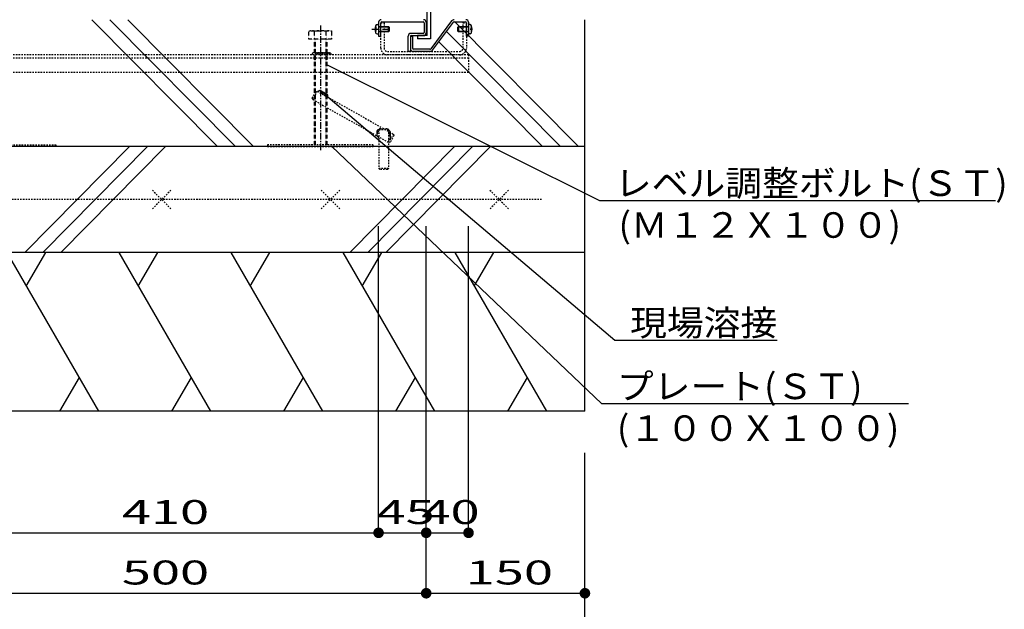
# Model space of a CAD drawing. Units: millimetres. Extents: x 825 to 110583, y 247 to 19124.
# Drawn here: x 97839 to 102492, y 2755 to 5542 of the extents above; entities that cross this region are included whole.
import ezdxf

# ---------------------------------------------------------------- set-up
doc = ezdxf.new("R2010")
doc.units = ezdxf.units.MM
for name, pattern in [('CENTER', [50.8, 31.75, -6.35, 6.35, -6.35]), ('DASHED2', [13, 7, -6]), ('DOT', [3, 1, -2])]:
    doc.linetypes.add(name, pattern=pattern)
doc.layers.add('03', color=7, linetype='Continuous')
doc.layers.add('04', color=7, linetype='Continuous')
doc.styles.add('_Gothic_', font='txt', dxfattribs={"height": 1})

msp = doc.modelspace()

# ---------------------------------------------------------------- linework, layer by layer
at = {"layer": '03', "color": 6, "linetype": 'Continuous'}
for p, q in [((100580.6, 4685.6), (99290.4, 5328.4)), ((100589.9, 3725.4), (99312.2, 4944.8)), ((102451.2, 4685.6), (100580.6, 4685.6))]:
    msp.add_line(p, q, dxfattribs=at)
at = {"layer": '04', "color": 6, "linetype": 'Continuous'}
for p, q in [((99765.4, 5467), (99765.4, 5744.6)), ((98179.9, 5542), (98773.6, 4942)), ((98264.9, 5542), (98858.6, 4942)), ((98349.9, 5542), (98943.6, 4942)), ((100510.4, 3692), (100510.4, 5542)), ((99519.9, 5508.3), (99522.5, 5508.3)), ((99521.4, 5500), (99523.9, 5500)), ((99523.9, 5494), (99521.4, 5494)), ((99523.9, 5500), (99523.9, 5494)), ((99528, 5519.1), (99535.4, 5519.5)), ((99585.4, 5507), (99535.4, 5507)), ((99562.4, 5507.5), (99546.4, 5507.5)), ((99550.4, 5532), (99745.4, 5532)), ((99582.9, 5484.5), (99582.9, 5509.5)), ((99750.4, 5527), (99750.4, 5482)), ((99760.4, 5529.5), (99760.4, 5479.5)), ((99880.7, 5536), (99781.9, 5404)), ((99789.9, 5398), (99888.7, 5530)), ((99892.7, 5532), (99945.4, 5532)), ((99896.2, 5532), (100480, 4942)), ((99960.4, 5507), (99910.4, 5507)), ((99912.9, 5509.5), (99912.9, 5484.5)), ((99949.4, 5507.5), (99933.4, 5507.5)), ((99967.7, 5519.1), (99960.4, 5519.5)), ((99971.9, 5494), (99971.9, 5500)), ((99971.9, 5500), (99974.3, 5500)), ((99974.3, 5494), (99971.9, 5494)), ((99973.2, 5508.3), (99975.8, 5508.3)), ((99522.5, 5485.8), (99519.9, 5485.8)), ((99528, 5474.9), (99535.4, 5474.5)), ((99535.4, 5487), (99585.4, 5487)), ((99562.4, 5486.5), (99546.4, 5486.5)), ((99675.4, 5392), (99675.4, 5464.5)), ((99695.4, 5462), (99685.4, 5462)), ((99745.4, 5477), (99687.9, 5477)), ((99690.4, 5467), (99747.9, 5467)), ((99695.4, 5462), (99695.4, 5407)), ((99856.2, 5486.6), (100395, 4942)), ((99910.4, 5487), (99960.4, 5487)), ((99949.4, 5486.5), (99933.4, 5486.5)), ((99967.7, 5474.9), (99960.4, 5474.5)), ((99975.8, 5485.8), (99973.2, 5485.8)), ((99777.9, 5402), (99700.4, 5402)), ((99819.6, 5437.6), (100310, 4942)), ((99777.9, 5392), (99697.8, 5392)), ((100510.4, 4942), (96510.4, 4942)), ((97863.5, 4442), (98358.3, 4942)), ((97948.5, 4442), (98443.3, 4942)), ((98033.5, 4442), (98528.3, 4942)), ((99399.9, 4442), (99894.7, 4942)), ((99484.9, 4442), (99979.7, 4942)), ((99569.9, 4442), (100064.7, 4942)), ((99535.4, 3116.3), (99535.4, 4566.6)), ((99760.4, 2830.6), (99760.4, 4566.6)), ((99760.4, 3116.3), (99760.4, 4566.6)), ((99760.4, 3116.3), (99760.4, 4566.6)), ((99960.4, 3116.3), (99960.4, 4566.6)), ((100510.4, 4442), (96510.4, 4442)), ((100510.4, 4442), (96510.4, 4442)), ((97778.8, 4442), (98211.8, 3692)), ((97870.7, 4282.7), (97962.7, 4442)), ((98308, 4442), (98741.1, 3692)), ((98400, 4282.7), (98491.9, 4442)), ((98837.3, 4442), (99270.3, 3692)), ((98929.2, 4282.7), (99021.2, 4442)), ((99366.6, 4442), (99799.6, 3692)), ((99458.5, 4282.7), (99550.4, 4442)), ((99895.8, 4442), (100328.8, 3692)), ((99987.8, 4282.7), (100079.7, 4442)), ((98119.9, 3851.3), (98027.9, 3692)), ((98649.1, 3851.3), (98557.2, 3692)), ((99178.4, 3851.3), (99086.4, 3692)), ((99707.6, 3851.3), (99615.7, 3692)), ((100236.9, 3851.3), (100144.9, 3692)), ((102039.6, 3725.4), (100589.9, 3725.4)), ((100510.4, 3692), (96510.4, 3692)), ((100510.4, 2544.9), (100510.4, 3494.7)), ((97485.4, 3116.3), (99535.4, 3116.3)), ((99535.4, 3116.3), (99760.4, 3116.3)), ((99760.4, 3116.3), (99960.4, 3116.3)), ((97260.4, 2830.6), (99760.4, 2830.6)), ((99760.4, 2830.6), (100510.4, 2830.6))]:
    msp.add_line(p, q, dxfattribs=at)
at = {"layer": '04', "color": 6, "linetype": 'CENTER'}
for p, q in [((99260.4, 5515), (99260.4, 4925)), ((99503.4, 5497), (99579.8, 5497))]:
    msp.add_line(p, q, dxfattribs=at)
at = {"layer": '04', "color": 6, "linetype": 'DASHED2'}
for p, q in [((99561.4, 5527), (99561.4, 5408)), ((99960.4, 5376), (97060.4, 5376)), ((99960.4, 5360), (97060.4, 5360)), ((99577.4, 5392), (99918.4, 5392)), ((99918.4, 5376), (99577.4, 5376)), ((99960.4, 5376), (99960.4, 5292)), ((99960.4, 5292), (97060.4, 5292)), ((99222.2, 5171.2), (99239.3, 5201.7)), ((99224.1, 5164.4), (99222.2, 5171.2)), ((99224.1, 5164.4), (99246.2, 5203.6)), ((99239.3, 5201.7), (99246.2, 5203.6)), ((99246.2, 5203.6), (99606.2, 5000.6)), ((99224.1, 5164.4), (99584.1, 4961.4)), ((99536.9, 5022.2), (99541.9, 5027.2)), ((99541.9, 5027.2), (99576.9, 5027.2)), ((99576.9, 5027.2), (99581.9, 5022.2)), ((99536.9, 5022.2), (99581.9, 5022.2)), ((99536.9, 5022.2), (99536.9, 4839.1)), ((99581.9, 5022.2), (99581.9, 4839.1)), ((99606.2, 5000.7), (99584.1, 4961.5)), ((99608.1, 4993.9), (99590.9, 4963.4)), ((99606.2, 5000.7), (99608.1, 4993.9)), ((99590.9, 4963.4), (99584.1, 4961.5)), ((99581.9, 4839.1), (99536.9, 4839.1)), ((99581.9, 4839.1), (99576.9, 4834.1)), ((98554.3, 4735.9), (98466.4, 4648.1)), ((98466.4, 4735.9), (98554.3, 4648.1)), ((99264.1, 4735.9), (99351.9, 4648.1)), ((99351.9, 4735.9), (99264.1, 4648.1)), ((100149.6, 4735.9), (100061.8, 4648.1)), ((100061.8, 4735.9), (100149.6, 4648.1)), ((100305.6, 4692), (96723.8, 4692))]:
    msp.add_line(p, q, dxfattribs=at)
at = {"layer": '04', "color": 6, "linetype": 'DOT'}
for p, q in [((99212.9, 5490), (99205.5, 5485.8)), ((99212.9, 5490), (99307.9, 5490)), ((99230.4, 5450), (99230.4, 4950)), ((99232.9, 5450), (99232.9, 5485.8)), ((99235.1, 5450), (99235.1, 4950)), ((99285.6, 5450), (99285.6, 4950)), ((99287.8, 5450), (99287.8, 5485.8)), ((99290.4, 5450), (99290.4, 4950)), ((99307.9, 5490), (99315.2, 5485.8)), ((99315.2, 5450), (99315.2, 5485.8))]:
    msp.add_line(p, q, dxfattribs=at)
at = {"layer": '04', "color": 6, "linetype": 'Continuous'}
for points in [[(99780.4, 5717), (99780.4, 5452), (99719.1, 5452)], [(99535.4, 5529.5), (99535.4, 5463.5), (99545.4, 5463.5), (99545.4, 5527)], [(99535.4, 5509.5), (99582.9, 5509.5), (99585.4, 5507), (99585.4, 5487), (99582.9, 5484.5), (99535.4, 5484.5)], [(99960.4, 5484.5), (99912.9, 5484.5), (99910.4, 5487), (99910.4, 5507), (99912.9, 5509.5), (99960.4, 5509.5)], [(99960.4, 5529.5), (99960.4, 5463.5), (99950.4, 5463.5), (99950.4, 5527)], [(99685.4, 5462), (99685.4, 5392), (99675.4, 5392)], [(99765.4, 5467), (99719.1, 5467), (99719.1, 5452)], [(101419.5, 4025.7), (100652.3, 4025.7), (99275, 5193.3)]]:
    msp.add_lwpolyline(points, dxfattribs=at)
at = {"layer": '04', "color": 6, "linetype": 'DASHED2'}
for points in [[(99545.4, 5408), (99545.4, 5527), (99561.4, 5527)], [(99934.4, 5408), (99934.4, 5527), (99950.4, 5527), (99950.4, 5408)], [(97510.4, 4950), (98010.4, 4950), (98010.4, 4942), (97510.4, 4942), (97510.4, 4950)], [(99510.4, 4950), (99010.4, 4950), (99010.4, 4942), (99510.4, 4942), (99510.4, 4950)], [(99576.9, 4834.1), (99541.9, 4834.1), (99536.9, 4839.1)]]:
    msp.add_lwpolyline(points, dxfattribs=at)
at = {"layer": '04', "color": 6, "linetype": 'DOT'}
msp.add_lwpolyline([(99315.2, 5450), (99205.5, 5450), (99205.5, 5485.8)], dxfattribs=at)
at = {"layer": '04', "color": 4, "linetype": 'Continuous', "const_width": 25}
for points in [[(99522.9, 3116.3, 1), (99547.9, 3116.3, 1)], [(99747.9, 3116.3, 1), (99772.9, 3116.3, 1)], [(99747.9, 3116.3, 1), (99772.9, 3116.3, 1)], [(99947.9, 3116.3, 1), (99972.9, 3116.3, 1)], [(99747.9, 2830.6, 1), (99772.9, 2830.6, 1)], [(100497.9, 2830.6, 1), (100522.9, 2830.6, 1)]]:
    msp.add_lwpolyline(points, format="xyb", close=True, dxfattribs=at)
at = {"layer": '04', "color": 6, "linetype": 'Continuous'}
for centre, radius, start, end in [((99547.9, 5529.5), 12.5, 90, 180), ((99747.9, 5529.5), 12.5, 0, 90), ((99892.7, 5527), 15, 90, 143.1929), ((99947.9, 5529.5), 12.5, 0, 90), ((99578.9, 5497), 60, 163.8228, 196.1772), ((99528.4, 5511.6), 7.5, 93, 163.8228), ((99578.9, 5497), 57.5, 168.7172, 177.0093), ((99578.9, 5497), 57.5, 182.9907, 191.2828), ((99550.4, 5527), 5, 90, 180), ((99745.4, 5527), 5, 0, 90), ((99892.7, 5527), 5, 90, 143.1929), ((99945.4, 5527), 5, 0, 90), ((99967.3, 5511.6), 7.5, 16.1772, 87), ((99916.9, 5497), 57.5, 2.9907, 11.2828), ((99916.9, 5497), 57.5, 348.7172, 357.0093), ((99916.9, 5497), 60, 343.8228, 16.1772), ((99528.4, 5482.4), 7.5, 196.1772, 267), ((99687.9, 5464.5), 12.5, 90, 180), ((99690.4, 5462), 5, 90, 180), ((99745.4, 5482), 5, 270, 0), ((99747.9, 5479.5), 12.5, 270, 0), ((99967.3, 5482.4), 7.5, 273, 343.8228), ((99697.9, 5404.5), 12.5, 180, 270), ((99700.4, 5407), 5, 180, 270), ((99777.9, 5407), 5, 270, 323.1929), ((99777.9, 5407), 15, 270, 323.1929)]:
    msp.add_arc(centre, radius, start, end, dxfattribs=at)
at = {"layer": '04', "color": 6, "linetype": 'DOT'}
for centre, radius, start, end in [((99219.2, 5465.7), 24.3, 55.6158, 124.3842), ((99260.4, 5399.2), 90.8, 72.412, 107.588), ((99301.5, 5465.7), 24.3, 55.6158, 124.3842)]:
    msp.add_arc(centre, radius, start, end, dxfattribs=at)
at = {"layer": '04', "color": 6, "linetype": 'DASHED2'}
for centre, radius, start, end in [((99577.4, 5408), 32, 180, 270), ((99577.4, 5408), 16, 180, 270), ((99918.4, 5408), 16, 270, 0), ((99918.4, 5408), 32, 270, 0)]:
    msp.add_arc(centre, radius, start, end, dxfattribs=at)
at = {"layer": '04', "color": 3, "linetype": 'Continuous'}
for centre, start, end in [((99230.3, 5376), 0, 180), ((99238.3, 5376), 0, 113.5782), ((99246.3, 5376), 0, 113.5782), ((99254.3, 5376), 0, 113.5782), ((99262.3, 5376), 0, 113.5782), ((99270.3, 5376), 0, 113.5782), ((99278.3, 5376), 0, 113.5782), ((99286.3, 5376), 0, 113.5782), ((99294.3, 5376), 0, 113.5782), ((99302.3, 5376), 0, 113.5782), ((99258.3, 5196.8), 330.5909, 150.5909), ((99265.2, 5192.9), 330.5909, 84.1691), ((99272.2, 5188.9), 330.5909, 84.1691), ((99279.2, 5185), 330.5909, 84.1691), ((99286.1, 5181.1), 330.5909, 84.1691), ((99536.9, 5012.2), 90, 203.5782), ((99536.9, 5004.2), 90, 203.5782), ((99536.9, 4996.2), 90, 270), ((99581.9, 5007.6), 336.4218, 90), ((99581.9, 4999.6), 336.4218, 90), ((99581.9, 4991.6), 336.4218, 90), ((99581.9, 4983.6), 270, 90)]:
    msp.add_arc(centre, 10, start, end, dxfattribs=at)

# ---------------------------------------------------------------- texts
at = {"layer": '03', "color": 6, "lineweight": -3, "char_height": 120.802, "attachment_point": 7, "style": '_Gothic_'}
for s, insert in [('\\W1.055;レベル調整ボルト(ＳＴ)', (100652.1, 4708.5)), ('\\W1.055;(Ｍ１２Ｘ１００)', (100669.2, 4510.9))]:
    msp.add_mtext(s, dxfattribs=dict(at, insert=insert))
at = {"layer": '04', "color": 6, "lineweight": -3, "style": '_Gothic_'}
for s, insert, char_height, attachment_point in [('\\W1.055;現場溶接', (100723.8, 4048.6), 120.802, 7), ('\\W1.055;プレート(ＳＴ)', (100661.4, 3748.3), 120.802, 7), ('\\W1.055;(１００Ｘ１００)', (100661.4, 3550.7), 120.802, 7), ('\\W1.603;410', (98528.4, 3157.7), 113.252, 8), ('\\W1.603;45', (99662.8, 3157.7), 113.25, 8), ('\\W1.603;40', (99875.3, 3157.7), 113.25, 8), ('\\W1.603;500', (98528.4, 2872), 113.252, 8), ('\\W1.603;150', (100153.4, 2872), 113.252, 8)]:
    msp.add_mtext(s, dxfattribs=dict(at, insert=insert, char_height=char_height, attachment_point=attachment_point))

doc.saveas('drawing.dxf')
